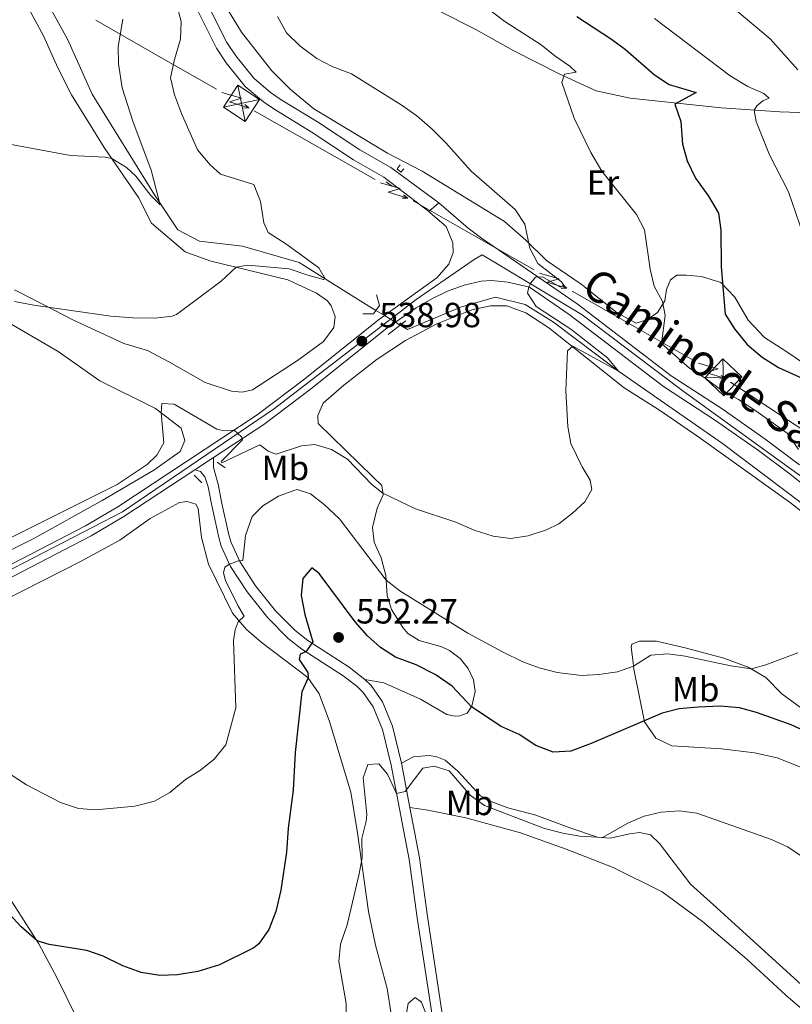
# Model space of a CAD drawing. Units: metres. Extents: x 634978 to 641904, y 720699 to 725465.
# Drawn here: x 636169 to 636391, y 720998 to 721281 of the extents above; entities that cross this region are included whole.
import ezdxf
from ezdxf.enums import TextEntityAlignment as Align

# ---------------------------------------------------------------- set-up
doc = ezdxf.new("R2010")
doc.units = ezdxf.units.M
doc.header["$MEASUREMENT"] = 0
for name, pattern in [('DGN Style 2', [77.13336786369594, 46.28002071821756, -30.85334714547838]), ('DGN Style 3', [107.98671500917432, 77.13336786369594, -30.85334714547838]), ('DGN Style 4', [123.4905219497772, 61.70669429095675, -30.85334714547838, 0.07713336786369594, -30.85334714547838]), ('DGN Style 5', [53.99335750458716, 23.14001035910878, -30.85334714547838])]:
    doc.linetypes.add(name, pattern=pattern)
for name, color, linetype, lineweight in [('Entidades rústicas y varios', 7, 'Continuous', 5), ('Hidrografía', 7, 'Continuous', 5), ('Líneas de conducción', 7, 'Continuous', 5), ('Relieve y altimetría', 7, 'Continuous', 5), ('Textos de rotulación', 7, 'Continuous', 5), ('Viales y ferrocarril', 7, 'Continuous', 5)]:
    doc.layers.add(name, color=color, linetype=linetype, lineweight=lineweight)
doc.styles.add('Style-arial', font='arial.shx', dxfattribs={"bigfont": 'arialbig.shx'})
doc.styles.add('Style-Arial Narrow', font='txt')
doc.styles.add('Style-Helvetica-Narrow-Oblique', font='txt')

# ---------------------------------------------------------------- blocks, each defined once
blk = doc.blocks.new('5TME_83')
at = {"layer": 'Líneas de conducción', "color": 250, "linetype": 'Continuous', "lineweight": 5}
for p, q in [((-1.075000000186265, 5.193000000203028), (1.074999999953434, -5.192999999970198)), ((5.184999999823049, 1.111000000033528), (-5.184000000124797, -1.121999999973923))]:
    blk.add_line(p, q, dxfattribs=at)
at = {"layer": 'Líneas de conducción', "color": 250, "linetype": 'Continuous', "lineweight": 5, "flags": 128}
blk.add_lwpolyline([(-5.193000000203028, -1.074999999953434), (1.074999999953434, -5.192999999970198), (5.192999999970198, 1.075000000186265), (-1.075000000186265, 5.193000000203028), (-5.184000000124797, -1.121999999973923)], dxfattribs=at)
blk = doc.blocks.new('5TME_94')
at = {"layer": 'Líneas de conducción', "color": 250, "linetype": 'Continuous', "lineweight": 5}
for p, q in [((-0.1630000001750886, 5.300999999977648), (0.162999999942258, -5.300999999977648)), ((5.298999999882653, 0.1999999999534339), (-5.299000000115484, -0.2110000001266599))]:
    blk.add_line(p, q, dxfattribs=at)
at = {"layer": 'Líneas de conducción', "color": 250, "linetype": 'Continuous', "lineweight": 5, "flags": 128}
blk.add_lwpolyline([(-5.300999999977648, -0.1630000001750886), (0.162999999942258, -5.300999999977648), (5.300999999977648, 0.162999999942258), (-0.1630000001750886, 5.300999999977648), (-5.299000000115484, -0.2110000001266599)], dxfattribs=at)
blk = doc.blocks.new('5PATER')
at = {"layer": 'Relieve y altimetría', "linetype": 'Continuous', "lineweight": 5}
h = blk.add_hatch(color=250, dxfattribs=at)
edge = h.paths.add_edge_path()
edge.add_ellipse((0, 0), major_axis=(-1.095731442945027, -1.110710700472634), ratio=0.9994222409660319, start_angle=0, end_angle=360)

msp = doc.modelspace()

# ---------------------------------------------------------------- linework, layer by layer
at = {"layer": 'Entidades rústicas y varios', "color": 92, "linetype": 'Continuous', "lineweight": 5}
for points in [[(636171.5800000001, 721283.74, 525.42), (636175.78, 721276.05, 526.21), (636179.8899999999, 721266.8999999999, 527.09), (636183.8700000001, 721259.0700000001, 527.6), (636188.71, 721251.31, 528.2), (636193.27, 721243.99, 529.45), (636203.0700000001, 721229.6499999999, 531.96), (636206.78, 721222.3200000001, 533.03), (636216.48, 721214.03, 534.24), (636223.5800000001, 721211.5, 534.61), (636245.8999999999, 721206.05, 535.77), (636254.1300000001, 721202.1599999999, 536.14), (636257.29, 721199.98, 536.14), (636258.31, 721198.5800000001, 536.23)], [(636394.4199999999, 721181.76, 551.67), (636388.5, 721185.76, 552.28), (636382.6799999999, 721189.53, 552.42), (636377.97, 721194.44, 551.86), (636374.1499999999, 721201.06, 551.21), (636370.1200000001, 721205.24, 549.86), (636364.56, 721206.97, 548.61), (636360.1300000001, 721207.3500000001, 547.45), (636357.53, 721207.3900000001, 546.38), (636355.6599999999, 721206.06, 545.78), (636354.55, 721203.22, 545.55), (636354.01, 721200.02, 545.04), (636351.94, 721196.6499999999, 544.34), (636349.1799999999, 721194.6400000001, 543.74), (636345.78, 721193.5800000001, 542.99), (636340.3899999999, 721196.5900000001, 542.25), (636330.0900000001, 721204.8200000001, 541.51), (636320.0800000001, 721211.5800000001, 541.14), (636314.19, 721217.4299999999, 539.88), (636308.06, 721222.73, 539.33), (636284.4099999999, 721237.19, 538.63), (636274.49, 721242.3900000001, 538.4), (636253.3200000001, 721255.1100000001, 538.3100000000001), (636246.5900000001, 721260.73, 538.63), (636241.3500000001, 721265.96, 539), (636232.6399999999, 721277.0800000001, 538.03), (636227.8800000001, 721284.9199999999, 537.33)], [(636289.6300000001, 721283.02, 542.67), (636299.6200000001, 721277.8999999999, 543.04), (636310.74, 721271.71, 543.83), (636323.9199999999, 721265.04, 544.9), (636334.31, 721260.22, 545.73), (636344.0700000001, 721258.1699999999, 547.08), (636370.1799999999, 721255.3400000001, 552.88), (636387.02, 721254.25, 556.64), (636406.31, 721253.54, 560.54)], [(636258.31, 721198.5800000001, 536.23), (636259.47, 721195.48, 536.46), (636259.1399999999, 721192.3600000001, 536.74), (636256.1599999999, 721188.3700000001, 536.74), (636248.7, 721182.8800000001, 536.74), (636235.79, 721174.51, 536.74), (636232.8, 721173.76, 536.74), (636229.71, 721174.0900000001, 536.7), (636222.21, 721176.5800000001, 536.51), (636211.94, 721182.44, 536.09), (636205.6200000001, 721185.8, 536.28), (636198.8300000001, 721187.77, 536.37), (636184.25, 721194.5800000001, 535.49), (636173.3600000001, 721200.1699999999, 534.7), (636167.55, 721203.1599999999, 534.61)], [(636153.3300000001, 721200.98, 536.74), (636180, 721185.45, 538.37), (636191.97, 721177.0900000001, 539.16), (636207.99, 721169.1200000001, 539.9), (636215.3500000001, 721163.48, 540.36), (636216.3999999999, 721159.9299999999, 540.36), (636215.04, 721156.79, 540.36), (636207.4299999999, 721151.3999999999, 540.27), (636192.6699999999, 721142.71, 540.04), (636173.05, 721131.8300000001, 540.13), (636134.4199999999, 721112.6100000001, 540.22)], [(636268.02, 721091.3700000001, 552.1800000000001), (636273.49, 721090.4199999999, 552.51), (636283.96, 721085.71, 552.65), (636291.49, 721081.3300000001, 552.46), (636293.95, 721080.8500000001, 552.32), (636295.28, 721080.94, 552), (636297.3899999999, 721081.75, 551.3000000000001), (636298.69, 721083.7, 549.86), (636299.6000000001, 721087.9099999999, 548.98), (636299.1399999999, 721091.25, 548.19), (636297.6000000001, 721094.5700000001, 547.59), (636295.3, 721097.3500000001, 547.26), (636292.3300000001, 721099.69, 547.03), (636290.0800000001, 721100.73, 547.03), (636283.56, 721102.6000000001, 547.03), (636280.3700000001, 721104.52, 547.12), (636278.8999999999, 721106.3200000001, 547.12), (636275.6599999999, 721111.47, 546.38), (636274.3800000001, 721115.5, 545.64), (636273.99, 721121.1699999999, 544.8), (636272.72, 721126.3200000001, 544.01), (636270.69, 721130.74, 543.64), (636270.1799999999, 721134.9299999999, 542.99), (636271.5, 721140.48, 541.41), (636273.27, 721144.3700000001, 540.07), (636272.8600000001, 721147, 539.65), (636270.3300000001, 721149.53, 539.19), (636254.6100000001, 721164.81, 538.4), (636254.51, 721167.1200000001, 538.21), (636256.05, 721170.6699999999, 538.07), (636261.99, 721175.77, 537.75), (636271.5700000001, 721183.23, 537.38), (636279.6200000001, 721188.5900000001, 537.42), (636288.6100000001, 721193.44, 537.79), (636298.73, 721197.3800000001, 538.21), (636304.0900000001, 721198.5700000001, 538.54), (636308.74, 721198.5800000001, 538.82), (636314.19, 721196.6100000001, 539.14), (636320.79, 721192.22, 539.6), (636342.3999999999, 721175.0800000001, 540.8100000000001), (636352.52, 721168.6200000001, 541.32), (636363.8500000001, 721160.8800000001, 542.02), (636390.06, 721142.0700000001, 543.27), (636402.6399999999, 721132.27, 544.01)], [(636276.49, 720989.3300000001, 557.8100000000001), (636274.4299999999, 721002.6699999999, 557.49), (636271.0900000001, 721015.1000000001, 557.07), (636269.02, 721024.79, 556.14), (636265.9299999999, 721047.3300000001, 554.47), (636264.01, 721059, 553.73), (636257.8400000001, 721079.3300000001, 551.96), (636254.8999999999, 721087.27, 551.03), (636251.6699999999, 721091.94, 549.97), (636238.22, 721102.0900000001, 547.14), (636234.01, 721105.71, 545.6), (636230, 721110.44, 544.4), (636223.1799999999, 721124.49, 542.63), (636221.1399999999, 721132.1000000001, 541.98), (636220.19, 721140.4099999999, 541.4300000000001), (636219.5, 721141.7, 541.15), (636217.0700000001, 721142.44, 541.01), (636214.8500000001, 721142.19, 540.82), (636206.45, 721137.5700000001, 540.6800000000001), (636197.6799999999, 721131.31, 540.78), (636186.5900000001, 721125.27, 541.01), (636141.81, 721102.5800000001, 540.87)], [(636344.9199999999, 721096.27, 544.54), (636344.3999999999, 721100.6499999999, 543.33), (636344.6100000001, 721101.47, 543.29), (636346.76, 721102.3500000001, 543.0600000000001), (636351.6200000001, 721102.3900000001, 543.01), (636360.27, 721100.3700000001, 543.33), (636371, 721097.48, 544.26), (636377.99, 721094.95, 544.91), (636383.04, 721091.98, 545.42), (636387.6399999999, 721087.3, 546.17), (636402.3600000001, 721076.45, 548.21)], [(636398.8, 721063.8800000001, 552.85), (636386.25, 721068.9299999999, 553.08), (636379.73, 721070.3200000001, 553.13), (636370.3500000001, 721071.48, 553.08), (636356.01, 721072.3800000001, 552.4300000000001), (636351.44, 721074.5, 551.74), (636348.1799999999, 721079.2, 550.11), (636345.1699999999, 721094.31, 545.38), (636344.9199999999, 721096.27, 544.54)], [(636278.49, 721067.4099999999, 554.33), (636281.99, 721069.1699999999, 554.28), (636286.48, 721069.6100000001, 554.1), (636288.6399999999, 721069.2, 554.1), (636291.0700000001, 721068.27, 554.1), (636294.72, 721065.05, 554.14), (636301.1399999999, 721057.98, 554.42), (636304.28, 721056.3200000001, 554.38), (636309.02, 721054.54, 554.1), (636317, 721052.46, 553.96), (636327.0800000001, 721048.6799999999, 554.38), (636334.77, 721046.1200000001, 554.89), (636338.3800000001, 721045.8400000001, 555.17), (636343.97, 721047.1100000001, 555.4), (636346.8200000001, 721047.45, 555.4), (636349.95, 721046.79, 555.58), (636352.51, 721044.27, 555.91), (636361.3800000001, 721032.6699999999, 556.74), (636368.94, 721025.8400000001, 557.16), (636397.48, 720999.97, 557.25)], [(636402.81, 720988.6499999999, 558.79), (636388.74, 721000.8400000001, 558.9300000000001), (636377.5900000001, 721011.1499999999, 558.79), (636364.8800000001, 721021.95, 558.23), (636353.3200000001, 721030.47, 557.49), (636339.21, 721037.4199999999, 556.65), (636325.73, 721042.6799999999, 555.95), (636312.6200000001, 721047.4199999999, 555.91), (636296.9199999999, 721051.6400000001, 555.95), (636286.0800000001, 721053.8600000001, 555.86), (636280.8999999999, 721054.6799999999, 555.37)], [(636161.22, 721036.21, 548.48), (636174.46, 721015.5700000001, 550.0600000000001), (636179.73, 721005.7, 550.9), (636196.24, 720972.04, 554.19)]]:
    msp.add_polyline3d(points, dxfattribs=at)
at = {"layer": 'Hidrografía', "color": 142, "linetype": 'DGN Style 5', "lineweight": 5}
for p, q in [((636273.6399999999, 721195.78, 536.47), (636271.19, 721197.27, 536.28)), ((636276.77, 721193.8700000001, 536.71), (636273.6399999999, 721195.78, 536.47)), ((636278.1499999999, 721193.04, 536.82), (636276.77, 721193.8700000001, 536.71))]:
    msp.add_line(p, q, dxfattribs=at)
at = {"layer": 'Hidrografía', "color": 142, "linetype": 'DGN Style 3', "lineweight": 15}
for points in [[(636271.19, 721197.27, 536.28), (636263.31, 721202.0700000001, 535.6800000000001), (636249.1399999999, 721211, 534.24), (636232.9199999999, 721215.69, 533.13), (636220.5700000001, 721217.1400000001, 531.69), (636214.3899999999, 721220.3900000001, 530.62), (636207.6300000001, 721230.4299999999, 529.79), (636189.75, 721259.3200000001, 526.96), (636182.6799999999, 721275.1100000001, 525.57), (636175.99, 721287.26, 524.4), (636165.52, 721294.72, 523.24), (636155.19, 721300.47, 522.1800000000001), (636147, 721306.3999999999, 520.92), (636140.9099999999, 721321.1599999999, 519.21), (636133.3500000001, 721354.73, 515.35), (636139.97, 721373.99, 513.4), (636147.8899999999, 721388.49, 511.97)], [(636531.3899999999, 720963.78, 552.86), (636506, 720997.6400000001, 551.29), (636502.1200000001, 721009.31, 550.54), (636499.6100000001, 721022.51, 550), (636497.1799999999, 721046.0900000001, 549.16), (636492.6699999999, 721064.3700000001, 548.51), (636487.55, 721074.1699999999, 547.96), (636472.3400000001, 721085.6000000001, 547.22), (636451.81, 721099.4099999999, 545.96), (636434.4099999999, 721110.21, 545), (636413.26, 721126.0800000001, 544.26), (636393.53, 721141.72, 543.19), (636370.6200000001, 721159.0900000001, 541.66), (636340.78, 721179.8, 540), (636322.1499999999, 721193.8700000001, 538.98), (636313.98, 721198.98, 538.19), (636305.48, 721201.0800000001, 537.86), (636295.6799999999, 721198.29, 537.63), (636280.26, 721191.75, 536.98), (636278.1499999999, 721193.04, 536.82)]]:
    msp.add_polyline3d(points, dxfattribs=at)
at = {"layer": 'Líneas de conducción', "color": 6, "linetype": 'Continuous', "lineweight": 5}
for p, q in [((636190.8607196019, 721280.5192564095, 533.0401712475074), (636208.1622362672, 721270.6298537753, 534.7305074908569)), ((636208.1622362672, 721270.6298537753, 534.7305074908569), (636225.4637529328, 721260.740451141, 536.4208437342065)), ((636236.2893967731, 721254.5640112548, 537.35841388483), (636253.6486100217, 721244.6955980796, 538.4863043049963)), ((636253.6486100217, 721244.6955980796, 538.4863043049963), (636271.00782327, 721234.8271849046, 539.6141947251625)), ((636281.8573315504, 721228.65942667, 540.3191262377663), (636299.2165447988, 721218.7910134951, 541.4470166579325)), ((636299.2165447988, 721218.7910134951, 541.4470166579325), (636316.5757580474, 721208.9226003198, 542.5749070780987)), ((636327.4252663276, 721202.7548420853, 543.2798385907026), (636344.7844795762, 721192.8864289103, 544.4077290108688)), ((636344.7844795762, 721192.8864289103, 544.4077290108688), (636362.1436928245, 721183.0180157351, 545.535619431035)), ((636372.9065101002, 721176.7084220068, 546.2354245717409), (636389.5700470966, 721165.7018101774, 547.322176984548)), ((636389.5700470966, 721165.7018101774, 547.322176984548), (636406.2335840929, 721154.6951983478, 548.4089293973552))]:
    msp.add_line(p, q, dxfattribs=at)
at = {"layer": 'Líneas de conducción', "color": 6, "linetype": 'Continuous', "lineweight": 5, "extrusion": (0.4679395143259025, -0.8817632549213232, 0.05938158976477588), "elevation": -338229.0446336139, "flags": 128}
msp.add_lwpolyline([(900095.8445818608, 20720.99261547387), (900100.0898733488, 20651.99586079335), (900096.5352570205, 20663.96698554247), (900100.692155692, 20593.77306918283)], dxfattribs=at)
at = {"layer": 'Líneas de conducción', "color": 6, "linetype": 'Continuous', "lineweight": 5, "extrusion": (0.9986911618856081, 0.04399369246610219, 0.0260867436598061), "elevation": 667146.7612381368, "flags": 128}
msp.add_lwpolyline([(692556.7599148073, -16809.55804853301), (692556.7599148073, -16872.47946175992)], dxfattribs=at)
at = {"layer": 'Líneas de conducción', "color": 6, "linetype": 'Continuous', "lineweight": 5, "extrusion": (0.8013902211264436, -0.5980217158208445, 0.01198919887244157), "elevation": 78551.59361337213, "flags": 128}
msp.add_lwpolyline([(958558.1220607148, -341.9461804749662), (958558.1220607148, -468.9503577845171)], dxfattribs=at)
at = {"layer": 'Líneas de conducción', "color": 6, "linetype": 'Continuous', "lineweight": 5, "extrusion": (0.4700072410956471, -0.8806628299837526, 0.0593815897620324), "flags": 128}
for points, elevation in [([(900916.480655272, 20595.90228351093), (900920.7259467603, 20526.90552883041), (900917.171330432, 20538.87665357951), (900921.3282291042, 20468.68273721989)], -336075.3943463185), ([(900944.4847165244, 20596.22665300302), (900948.7300080126, 20527.2298983225), (900945.1753916843, 20539.20102307162), (900949.332290356, 20469.00710671202)], -336030.9880704351), ([(900972.4887777762, 20596.55102249515), (900976.7340692645, 20527.55426781463), (900973.1794529364, 20539.52539256373), (900977.3363516084, 20469.33147620412)], -335986.5817945518)]:
    msp.add_lwpolyline(points, dxfattribs=dict(at, elevation=elevation))
at = {"layer": 'Líneas de conducción', "color": 6, "linetype": 'Continuous', "lineweight": 5, "extrusion": (0.9985851834904038, 0.04633695197972571, 0.02608674365775248), "flags": 128}
for points, elevation in [([(690960.94380037, -16850.04196238983), (690960.9438003697, -16912.96337561673)], 668813.8042813472), ([(690932.9548617017, -16848.23837532976), (690932.9548617017, -16911.15978855668)], 668858.1846417104), ([(690904.9659230337, -16846.43478826971), (690904.9659230337, -16909.35620149662)], 668902.5650020735)]:
    msp.add_lwpolyline(points, dxfattribs=dict(at, elevation=elevation))
at = {"layer": 'Líneas de conducción', "color": 6, "linetype": 'Continuous', "lineweight": 5, "extrusion": (0.8027912441367744, -0.5961396459284684, 0.01198919887274561), "flags": 128}
for points, elevation in [([(958377.5403767899, -366.5161689116376), (958377.5403767899, -493.5203462211866)], 80852.48205949255), ([(958383.9097133894, -364.1794437328681), (958383.9097133894, -491.183621042419)], 80904.54184499668), ([(958390.2790499891, -361.8427185540986), (958390.2790499891, -488.8468958636477)], 80956.60163050063)]:
    msp.add_lwpolyline(points, dxfattribs=dict(at, elevation=elevation))
at = {"layer": 'Relieve y altimetría', "color": 30, "linetype": 'Continuous', "lineweight": 5, "flags": 128}
for points, elevation in [([(636392.1699999999, 721266.31), (636384.23, 721275.22), (636354.23, 721300.46)], 560), ([(636392.3600000001, 721157.3500000001), (636389.1300000001, 721162.02), (636380.1200000001, 721168.49), (636375.21, 721171.6799999999), (636370.3800000001, 721174.29), (636365.95, 721177.6400000001), (636361.1499999999, 721180.6799999999), (636353.0900000001, 721187.79), (636354.1300000001, 721195.8), (636353.3600000001, 721199.8), (636350.99, 721204.22), (636349.8300000001, 721209.0900000001), (636348.22, 721220.3400000001), (636345.9099999999, 721224.77), (636336.01, 721237.24), (636332.8200000001, 721242.54), (636328.06, 721252.3800000001), (636324.49, 721262.69), (636325.27, 721265.02), (636328.5700000001, 721265.6100000001), (636326.76, 721267.31), (636322.45, 721270.25), (636318.5700000001, 721273.4099999999), (636308.19, 721280.1400000001), (636290.74, 721293.47)], 545), ([(636212.74, 721290.0900000001), (636215.27, 721280.1100000001), (636215.1200000001, 721275.1100000001), (636213.3700000001, 721269.22), (636212.3, 721263.99), (636213.44, 721259.1000000001), (636215.3899999999, 721253.73), (636219.98, 721243.3600000001), (636223.6499999999, 721239.05), (636226.6000000001, 721236.3300000001), (636236.19, 721233.3900000001), (636238.0700000001, 721228.55), (636238.99, 721222.3400000001), (636240.22, 721219.5900000001), (636245.6599999999, 721216.1400000001), (636254.79, 721209.46), (636256.6200000001, 721206.29), (636256.1599999999, 721206.1599999999), (636251.6200000001, 721207.3900000001), (636246.31, 721209.22), (636234.3999999999, 721210.27), (636231.0800000001, 721209.6699999999), (636226.78, 721205.6799999999), (636213.99, 721196.1300000001), (636212.74, 721195.5800000001), (636207.78, 721195), (636201.4099999999, 721195.1000000001), (636195.1100000001, 721195.56), (636173.0800000001, 721198.76), (636167.46, 721199.8)], 535), ([(636093.6000000001, 721286.3500000001), (636095.8999999999, 721280.6499999999), (636098.6200000001, 721275.0900000001), (636100.74, 721267.5800000001), (636102.48, 721263.21), (636110.1699999999, 721255), (636111.3999999999, 721254.29), (636115.29, 721253.45), (636121.8800000001, 721252.45), (636141.8, 721248.48), (636163.51, 721245.4299999999), (636183.5700000001, 721241.73), (636193.55, 721241.21), (636195.4199999999, 721240.8500000001), (636199.6399999999, 721238.23), (636202.3500000001, 721235.77), (636206.6499999999, 721230.23), (636209.31, 721227.54), (636206.74, 721237.51), (636201.4199999999, 721251.5700000001), (636198.4299999999, 721261.1499999999), (636197.29, 721267.98), (636197.24, 721272.98), (636198.6100000001, 721280.8)], 530), ([(636340.78, 721179.8), (636337.5800000001, 721183.6499999999), (636327.1200000001, 721191.8999999999), (636317.1599999999, 721198.3600000001), (636314.6799999999, 721202.1799999999), (636315.05, 721203.98), (636315.6300000001, 721205.1799999999), (636316.94, 721206.8), (636318.95, 721206.8600000001), (636323.96, 721204.03), (636325.45, 721203.8800000001), (636324.3899999999, 721205.4199999999), (636317.6300000001, 721210.74), (636315.28, 721215.1599999999), (636313.8899999999, 721222.02), (636311.1200000001, 721226.19), (636298.52, 721237.2), (636291.23, 721245.3800000001), (636287.3, 721249.29), (636282.8999999999, 721253.05), (636278.44, 721256.25), (636264.1300000001, 721265.1000000001), (636258.6300000001, 721267.21), (636254.22, 721269.56), (636249.3700000001, 721273.1599999999), (636245.56, 721276.8500000001), (636242.99, 721281.6000000001)], 540), ([(636351.1000000001, 721280.96), (636372.81, 721264.54), (636377.8999999999, 721261.48), (636382.46, 721259.45), (636384.01, 721258.1699999999), (636382.2, 721257.3999999999), (636380.44, 721255.96), (636379.6699999999, 721254.73), (636380.28, 721251.45), (636384.06, 721241.8999999999), (636389.5700000001, 721231.3200000001), (636394.81, 721215.99)], 555), ([(636153.45, 721125.6000000001), (636196.94, 721147.3200000001), (636205.56, 721153.01), (636208.3500000001, 721155.73), (636210.3300000001, 721159.25), (636209.5900000001, 721167.8900000001), (636209.81, 721170.53), (636213.3, 721170.3300000001), (636225.55, 721163.23), (636227.27, 721162.77), (636230.47, 721162.8900000001), (636232.6499999999, 721160.96), (636232.9299999999, 721160.1000000001), (636226.74, 721153.9299999999), (636226.94, 721153.55), (636237.8899999999, 721158.6599999999), (636240.22, 721156.8700000001), (636242.5700000001, 721156.02), (636249.81, 721158.3900000001), (636253.6300000001, 721158.8200000001), (636258.3999999999, 721157.3400000001), (636262.99, 721154.6000000001), (636269.98, 721147.29), (636273.2, 721144.81), (636282.49, 721140.3500000001), (636294.1200000001, 721136.51), (636299.3200000001, 721134.24), (636304.8, 721132.47), (636309.76, 721131.8), (636314.8400000001, 721132.56), (636320.1100000001, 721134.26), (636323.6200000001, 721135.98), (636327.56, 721139.05), (636331.1000000001, 721142.3300000001), (636333.0900000001, 721145.8500000001), (636332.6699999999, 721148.56), (636330.3500000001, 721152.3500000001), (636327.0900000001, 721159.1000000001), (636326.24, 721163.95), (636325.6399999999, 721174.1499999999), (636326.1000000001, 721185.6699999999), (636327.6399999999, 721187.03), (636340.78, 721179.8)], 540), ([(636160.6499999999, 721067.8400000001), (636170.98, 721061.1000000001), (636180.71, 721056.04), (636185.8600000001, 721054.3800000001), (636190.8500000001, 721054), (636202, 721054.99), (636207.7, 721056.45), (636212.02, 721058.98), (636216.53, 721062.6300000001), (636220.8999999999, 721065.3700000001), (636224.78, 721068.52), (636228.0800000001, 721072.6400000001), (636230.95, 721083.28), (636230.3300000001, 721102.5800000001), (636230.81, 721105.5900000001), (636231.7, 721107.9099999999), (636233.3500000001, 721109.5700000001), (636231.56, 721112.55), (636228.03, 721119.77), (636227.48, 721121.96), (636227.8600000001, 721123.6300000001), (636229.1599999999, 721124.48), (636231.75, 721125.45), (636233, 721125.54), (636233.74, 721132.72), (636235.71, 721138.0900000001), (636238.78, 721141.19), (636243.23, 721143.9299999999), (636247.94, 721145.73), (636248.5900000001, 721145.8300000001), (636252.3999999999, 721144.6200000001), (636256.3600000001, 721141.56), (636260.74, 721137.47), (636274.0800000001, 721119.8200000001), (636278.0700000001, 721116.81), (636297.5, 721104.7), (636307.53, 721099.3), (636313.3500000001, 721096.46), (636318.02, 721094.6699999999), (636323.2, 721093.3500000001), (636330.1599999999, 721092.51), (636335.1499999999, 721092.81), (636340.46, 721093.6000000001), (636345.06, 721095.2), (636350.06, 721098.3200000001), (636354.9199999999, 721098.72), (636359.8800000001, 721098.1000000001), (636372.95, 721095.25), (636378.8800000001, 721094.4299999999), (636382.99, 721095.6000000001), (636392.2, 721098.98)], 545), ([(636393.74, 721040.3900000001), (636389.2, 721043.3400000001), (636384.6599999999, 721045.44), (636363.22, 721052.99), (636358.28, 721053.73), (636352.96, 721053.3), (636348.0900000001, 721052.1699999999), (636343.44, 721050.1699999999), (636336.19, 721046.01), (636329.7, 721046.4299999999), (636324.77, 721047.25), (636319.5, 721048.6200000001), (636302.3600000001, 721055.1799999999), (636298.27, 721058.0700000001), (636292.19, 721065.19), (636287.8999999999, 721066.46), (636284.6399999999, 721065.9299999999), (636279.54, 721059.28), (636277.1000000001, 721058.6499999999), (636274.52, 721064.1699999999), (636272.02, 721067.1799999999), (636268.8999999999, 721066.95), (636267.55, 721063.1400000001), (636268.56, 721052.6400000001), (636268.3899999999, 721050.6799999999), (636267.1799999999, 721045.79), (636267.19, 721040.29), (636266.3999999999, 721035.5700000001), (636262.9199999999, 721020.95), (636261, 721015.46)], 555), ([(636261, 721015.46), (636260.5800000001, 721010.49), (636262.6599999999, 720998.4299999999), (636262.8300000001, 720986.4099999999)], 555), ([(636279.56, 720993.46), (636280.3999999999, 720998.3900000001), (636282.47, 721000.1499999999), (636284.24, 720998.8400000001), (636286.0900000001, 720994.01)], 560)]:
    msp.add_lwpolyline(points, dxfattribs=dict(at, elevation=elevation))
at = {"layer": 'Relieve y altimetría', "color": 30, "linetype": 'Continuous', "lineweight": 25, "elevation": 550, "flags": 128}
for points in [[(636328.81, 721281.5700000001), (636338.72, 721275.0900000001), (636342.72, 721272.0900000001), (636351.1000000001, 721264.81), (636355.28, 721262.06), (636362.99, 721259.73), (636356.9199999999, 721256.4099999999), (636358.6200000001, 721251.46), (636359.1000000001, 721244.98), (636360.4299999999, 721240.1599999999), (636362.8400000001, 721235.22), (636366.6200000001, 721230.02), (636369.48, 721225.2), (636370.1599999999, 721220.25), (636370.2, 721209.8), (636371.3500000001, 721196.19), (636374.0700000001, 721191.98), (636377.6699999999, 721187.5)], [(636377.6699999999, 721187.5), (636381.96, 721183.8900000001), (636386.6399999999, 721180.8400000001), (636396.6200000001, 721176.4199999999)], [(636395.96, 721075.77), (636390.24, 721078.3500000001), (636380.31, 721081.8800000001), (636375.5, 721083.23), (636369.9199999999, 721083.74), (636363.6100000001, 721083.46), (636358.1399999999, 721082.9299999999), (636353.28, 721081.75), (636332.8899999999, 721072.96), (636327.04, 721070.78), (636322.04, 721070.53), (636317, 721072.46), (636312.27, 721075.6200000001), (636307.1100000001, 721077.8800000001), (636298.56, 721083.51), (636293.04, 721089.45), (636288.1699999999, 721092.76), (636282.6799999999, 721095.54), (636276.81, 721097.77), (636272.48, 721100.56), (636268.75, 721103.8999999999), (636265.21, 721107.8999999999), (636254.8700000001, 721121.74), (636252.8, 721123.3800000001), (636250.1699999999, 721120.3900000001), (636249.73, 721115.4299999999), (636250.81, 721110.06), (636253.0800000001, 721102.1499999999), (636251.0800000001, 721099.3300000001), (636249.47, 721098.6799999999), (636249.1599999999, 721097.1499999999), (636251.6300000001, 721093.3700000001), (636251.75, 721091.81), (636249.94, 721087.79), (636247.99, 721070.4099999999), (636247.4299999999, 721059.6400000001), (636246, 721048.7), (636245.49, 721041.8), (636243.9299999999, 721030.9199999999), (636242.5, 721024.8500000001), (636240.5, 721019.6499999999)], [(636240.5, 721019.6499999999), (636237.6200000001, 721015.56), (636236.1200000001, 721014.3900000001), (636226.3500000001, 721009.49), (636220.06, 721007.56), (636214.23, 721006.6200000001), (636209.24, 721006.48), (636203.8400000001, 721007.26), (636198.6100000001, 721009.26), (636192.96, 721012), (636188.22, 721013.6000000001), (636177.46, 721015.3700000001), (636173.96, 721016.3500000001), (636169.3700000001, 721020.3700000001), (636162.56, 721027.76)]]:
    msp.add_lwpolyline(points, dxfattribs=at)
at = {"layer": 'Viales y ferrocarril', "color": 1, "linetype": 'DGN Style 2', "lineweight": 5}
for p, q in [((636274.0700000001, 721234.1499999999, 538.46), (636275.9099999999, 721232.8400000001, 538.41)), ((636274.73, 721190.3700000001, 538.07), (636278.1499999999, 721193.04, 538.07)), ((636278.1499999999, 721193.04, 538.07), (636279.74, 721194.28, 538.07)), ((636225.6000000001, 721153.7, 540.4300000000001), (636227.97, 721152.1000000001, 540.61)), ((636221.2, 721147.76, 540.99), (636219.05, 721150, 540.75))]:
    msp.add_line(p, q, dxfattribs=at)
at = {"layer": 'Viales y ferrocarril', "color": 250, "linetype": 'DGN Style 5', "lineweight": 5}
msp.add_line((636286.3300000001, 721225.6200000001, 538.54), (636289.25, 721228.1400000001, 538.55), dxfattribs=at)
at = {"layer": 'Viales y ferrocarril', "color": 250, "linetype": 'Continuous', "lineweight": 15}
msp.add_line((636219.28, 721151.55, 540.39), (636224.55, 721155.02, 540.23), dxfattribs=at)
at = {"layer": 'Viales y ferrocarril', "color": 250, "linetype": 'Continuous', "lineweight": 5}
msp.add_line((636278.49, 721067.4099999999, 554.33), (636280.8999999999, 721054.6799999999, 555.37), dxfattribs=at)
at = {"layer": 'Viales y ferrocarril', "color": 1, "linetype": 'DGN Style 2', "lineweight": 5, "elevation": 538.41, "flags": 128}
msp.add_lwpolyline([(636278.0900000001, 721239), (636277.25, 721237.8300000001), (636278.3, 721236.8800000001), (636279.1399999999, 721237.8999999999)], dxfattribs=at)
at = {"layer": 'Viales y ferrocarril', "color": 1, "linetype": 'DGN Style 2', "lineweight": 5, "extrusion": (-0.3493346548414972, 0.2509305267171318, 0.9027730443961178), "elevation": -40815.53701240913, "flags": 128}
msp.add_lwpolyline([(-956949.9199631081, 86915.6921050169), (-956947.9874209662, 86918.38904418377), (-956946.2390502961, 86918.38904418354)], dxfattribs=at)
at = {"layer": 'Viales y ferrocarril', "color": 1, "linetype": 'DGN Style 2', "lineweight": 5, "extrusion": (-0.2752810591976876, 0.1982023626223351, 0.9407104559310072), "elevation": -31704.36791383603, "flags": 128}
msp.add_lwpolyline([(-957052.6148021356, 89509.46544211206), (-957051.3825683917, 89509.4654421123), (-957049.6377695575, 89506.87118363846)], dxfattribs=at)
at = {"layer": 'Viales y ferrocarril', "color": 250, "linetype": 'Continuous', "lineweight": 5}
for points in [[(636289.25, 721228.1400000001, 538.55), (636275.4099999999, 721238.28, 538.36), (636266.54, 721243.3400000001, 538.14), (636254.4099999999, 721251.3500000001, 538), (636243.98, 721257.72, 537.72), (636240.9299999999, 721259.75, 537.71), (636236.1100000001, 721263.8600000001, 537.58), (636230.95, 721270.27, 537.23), (636228.3999999999, 721274.1300000001, 537.03), (636216.74, 721297.46, 535.2)], [(636224.55, 721155.02, 540.23), (636224.6300000001, 721152.19, 540.65), (636225.9299999999, 721147.4099999999, 541.34), (636227, 721141.8900000001, 542.4), (636228.97, 721132.8500000001, 543.4300000000001), (636229.6300000001, 721130.6400000001, 543.9300000000001), (636232.1000000001, 721125.26, 545.14), (636236.6399999999, 721118.25, 546.54), (636242.3999999999, 721111.06, 547.95), (636248.05, 721105.3999999999, 549.09), (636251.6699999999, 721102.51, 549.83), (636263.46, 721094.8999999999, 551.5600000000001), (636268.02, 721091.3700000001, 552.1800000000001)], [(636268.02, 721091.3700000001, 552.1800000000001), (636269.8400000001, 721089.6100000001, 552.35), (636273.02, 721084.96, 552.62), (636275.9099999999, 721077.96, 553.45), (636278.49, 721067.4099999999, 554.33)], [(636280.8999999999, 721054.6799999999, 555.37), (636283.6399999999, 721040.19, 556.5600000000001), (636285.9299999999, 721023.3900000001, 557.4), (636290.1300000001, 720996.1000000001, 559.6), (636295.46, 720955.3300000001, 563.09)]]:
    msp.add_polyline3d(points, dxfattribs=at)
at = {"layer": 'Viales y ferrocarril', "color": 250, "linetype": 'DGN Style 3', "lineweight": 5}
for points in [[(636213.81, 721295.8200000001, 535.2), (636225.49, 721272.45, 537.03), (636228.24, 721268.29, 537.23), (636233.69, 721261.51, 537.58), (636238.8999999999, 721257.0700000001, 537.71), (636242.1699999999, 721254.8900000001, 537.72), (636252.6100000001, 721248.52, 538), (636264.78, 721240.48, 538.14), (636273.49, 721235.51, 538.36), (636286.3300000001, 721225.6200000001, 538.54)], [(636287.1699999999, 720995.6799999999, 559.6), (636282.97, 721022.96, 557.4), (636280.6799999999, 721039.71, 556.5600000000001), (636275.56, 721066.78, 554.33), (636273.06, 721077.03, 553.45), (636270.3700000001, 721083.53, 552.62), (636267.54, 721087.6699999999, 552.35), (636265.71, 721089.44, 552.15), (636261.74, 721092.45, 551.5600000000001), (636249.9199999999, 721100.0800000001, 549.83), (636246.05, 721103.1599999999, 549.09), (636240.1599999999, 721109.06, 547.95), (636234.21, 721116.5, 546.54), (636229.47, 721123.81, 545.14), (636226.8200000001, 721129.5900000001, 543.9300000000001), (636226.0800000001, 721132.1100000001, 543.4300000000001), (636224.0700000001, 721141.29, 542.4), (636223.03, 721146.6599999999, 541.34), (636222.0900000001, 721149.54, 540.78), (636220.8400000001, 721151.0800000001, 540.59), (636219.28, 721151.55, 540.39)]]:
    msp.add_polyline3d(points, dxfattribs=at)
at = {"layer": 'Viales y ferrocarril', "color": 20, "linetype": 'Continuous', "lineweight": 5}
for points in [[(636128.19, 721104.53, 542.53), (636187.8999999999, 721135.46, 541.33), (636197.1300000001, 721140.95, 541), (636237.1399999999, 721167.28, 539.8), (636250.74, 721177.6100000001, 539.27), (636271.95, 721194.56, 538.86), (636273.6399999999, 721195.78, 538.87), (636288.6399999999, 721206.6400000001, 538.97), (636292.0800000001, 721210.56, 539.15), (636293.3300000001, 721213.8800000001, 539.11), (636293.25, 721216.6300000001, 539.02), (636291.31, 721221.3400000001, 538.8), (636286.77, 721225.28, 538.55), (636286.3300000001, 721225.6200000001, 538.54), (636289.25, 721228.1400000001, 538.55), (636297.6200000001, 721220.8900000001, 539.01), (636301.4299999999, 721218.01, 539.21), (636328.8700000001, 721199.1599999999, 540.59), (636355.8800000001, 721178.51, 542.82), (636370.46, 721169.01, 543.57), (636383.1100000001, 721160.1499999999, 544.17), (636392.6799999999, 721152.94, 544.77)], [(636403.7, 721139.31, 545.33), (636390.3600000001, 721149.95, 544.77), (636380.8899999999, 721157.0700000001, 544.16), (636368.3400000001, 721165.8500000001, 543.57), (636353.69, 721175.4099999999, 542.82), (636326.6499999999, 721196.0900000001, 540.59), (636315.21, 721203.95, 540.01), (636308.99, 721205.3400000001, 539.61), (636304.3400000001, 721205.8300000001, 539.28), (636301.3700000001, 721205.6300000001, 539.15), (636296.45, 721204.48, 539.04), (636291.74, 721202.77, 538.97), (636287.26, 721200.6200000001, 538.91), (636282.74, 721198.03, 538.88), (636276.77, 721193.8700000001, 538.87), (636273.94, 721191.8999999999, 538.86), (636252.78, 721174.99, 539.27), (636239.06, 721164.5700000001, 539.8), (636224.55, 721155.02, 540.23), (636219.28, 721151.55, 540.39), (636198.8899999999, 721138.1300000001, 541), (636189.52, 721132.55, 541.33), (636129.72, 721101.5800000001, 542.53)]]:
    msp.add_polyline3d(points, dxfattribs=at)
at = {"layer": 'Viales y ferrocarril', "color": 250, "linetype": 'Continuous', "lineweight": 15}
for points in [[(636289.25, 721228.1400000001, 538.55), (636297.6200000001, 721220.8900000001, 539.01), (636301.4299999999, 721218.01, 539.21), (636328.8700000001, 721199.1599999999, 540.59), (636355.8800000001, 721178.51, 542.82), (636370.46, 721169.01, 543.57), (636383.1100000001, 721160.1499999999, 544.17), (636392.6799999999, 721152.94, 544.77)], [(636273.6399999999, 721195.78, 538.87), (636288.6399999999, 721206.6400000001, 538.97), (636292.0800000001, 721210.56, 539.15), (636293.3300000001, 721213.8800000001, 539.11), (636293.25, 721216.6300000001, 539.02), (636291.31, 721221.3400000001, 538.8), (636286.77, 721225.28, 538.55), (636286.3300000001, 721225.6200000001, 538.54)], [(636276.77, 721193.8700000001, 538.87), (636282.74, 721198.03, 538.88), (636287.26, 721200.6200000001, 538.91), (636291.74, 721202.77, 538.97), (636296.45, 721204.48, 539.04), (636301.3700000001, 721205.6300000001, 539.15), (636304.3400000001, 721205.8300000001, 539.28), (636308.99, 721205.3400000001, 539.61), (636315.21, 721203.95, 540.01), (636326.6499999999, 721196.0900000001, 540.59), (636353.69, 721175.4099999999, 542.82), (636368.3400000001, 721165.8500000001, 543.57), (636380.8899999999, 721157.0700000001, 544.16), (636390.3600000001, 721149.95, 544.77), (636403.7, 721139.31, 545.33)], [(636128.19, 721104.53, 542.53), (636187.8999999999, 721135.46, 541.33), (636197.1300000001, 721140.95, 541), (636237.1399999999, 721167.28, 539.8), (636250.74, 721177.6100000001, 539.27), (636271.95, 721194.56, 538.86), (636273.6399999999, 721195.78, 538.87)], [(636224.55, 721155.02, 540.23), (636239.06, 721164.5700000001, 539.8), (636252.78, 721174.99, 539.27), (636273.94, 721191.8999999999, 538.86), (636276.77, 721193.8700000001, 538.87)], [(636219.28, 721151.55, 540.39), (636198.8899999999, 721138.1300000001, 541), (636189.52, 721132.55, 541.33), (636129.72, 721101.5800000001, 542.53)]]:
    msp.add_polyline3d(points, dxfattribs=at)
at = {"layer": 'Viales y ferrocarril', "color": 250, "linetype": 'DGN Style 4', "lineweight": 5}
msp.add_polyline3d([(635890.1399999999, 721198.73, 552.69), (635922.45, 721189.45, 552.41), (635938.3200000001, 721180.3600000001, 551.88), (635953.22, 721166.44, 550.83), (635969.8500000001, 721147.1000000001, 549.42), (635989.97, 721123.1200000001, 548.21), (636017.19, 721093.6499999999, 547.1800000000001), (636034.4099999999, 721075.47, 547.09), (636042.9199999999, 721070.25, 546.84), (636052.5900000001, 721067.3500000001, 546.5500000000001), (636064.01, 721069.48, 546.0600000000001), (636089.3500000001, 721082.24, 544.79), (636164.49, 721121.8300000001, 541.8100000000001), (636198.53, 721139.4299999999, 540.99), (636242.1100000001, 721169.1000000001, 539.64), (636282.74, 721200.4199999999, 538.91), (636299.3800000001, 721211.8400000001, 539.16), (636301.7, 721213.2, 539.2), (636330.3300000001, 721195.99, 540.79), (636358.5700000001, 721174.71, 543), (636384.5, 721155.95, 544.34), (636442.98, 721113.3600000001, 546.95)], dxfattribs=at)

# ---------------------------------------------------------------- block references
at = {"layer": 'Líneas de conducción', "color": 250, "linetype": 'Continuous', "lineweight": 5}
for name, p in [('5TME_83', (636232.6200000001, 721256.6499999999, 537.12)), ('5TME_94', (636370.8300000001, 721178.0800000001, 546.1))]:
    msp.add_blockref(name, p, dxfattribs=at)
at = {"layer": 'Relieve y altimetría', "color": 250, "linetype": 'Continuous', "lineweight": 5}
for p in [(636267.1300000001, 721188.4299999999, 538.98), (636260.46, 721103.4299999999, 552.27)]:
    msp.add_blockref('5PATER', p, dxfattribs=at)

# ---------------------------------------------------------------- texts
at = {"layer": 'Entidades rústicas y varios', "color": 92, "linetype": 'Continuous', "lineweight": 5, "style": 'Style-Arial Narrow'}
for s, p in [('Er', (636336.3258486048, 721233.97001, 544.76)), ('Mb', (636245.199875968, 721152.0700099999, 541.98)), ('Mb', (636362.899875968, 721088.5700099999, 548.21)), ('Mb', (636298.0398759679, 721055.95001, 555.29))]:
    msp.add_text(s, height=7.000020000000001, dxfattribs=at).set_placement(p, align=Align.MIDDLE_CENTER)
at = {"layer": 'Textos de rotulación', "color": 250, "linetype": 'Continuous', "lineweight": 5, "style": 'Style-Helvetica-Narrow-Oblique'}
msp.add_text('Camino de San Babil', height=8.99964, rotation=324.5884083518719, dxfattribs=at).set_placement((636377.8059874892, 721168.5158699148, 544.6800000000001), align=Align.CENTER)
at = {"layer": 'Textos de rotulación', "color": 250, "linetype": 'Continuous', "lineweight": 5, "style": 'Style-arial'}
for s, p in [('538.98', (636272.1599999999, 721192.4299999999, 538.98)), ('552.27', (636265.51, 721107.4299999999, 552.27))]:
    msp.add_text(s, height=7.000020000000001, dxfattribs=at).set_placement(p)

doc.saveas('drawing.dxf')
